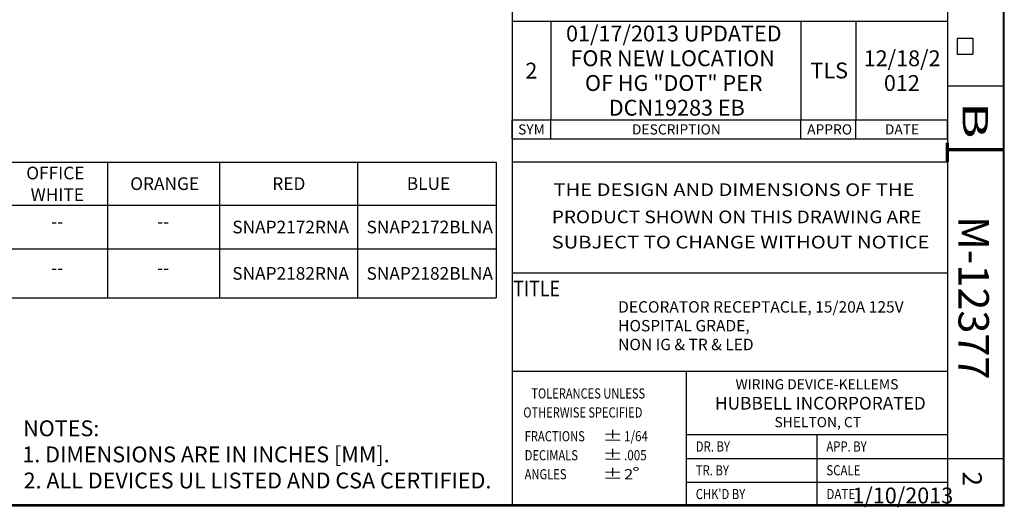
# Model space of a CAD drawing. Units: inches. Extents: x 0.3 to 16.7, y 0.3 to 10.7.
# Drawn here: x 8.9 to 16.7, y 0.3 to 4.1 of the extents above; entities that cross this region are included whole.
import ezdxf

# ---------------------------------------------------------------- set-up
doc = ezdxf.new("R2010")
doc.units = ezdxf.units.IN
doc.header["$MEASUREMENT"] = 0
for name, color, linetype, lineweight in [('border', 7, 'Continuous', 30), ('Border (ANSI)', 7, 'Continuous', 70), ('Symbol (ANSI)', 7, 'Continuous', 25)]:
    doc.layers.add(name, color=color, linetype=linetype, lineweight=lineweight)
doc.styles.add('Border', font='tahoma.ttf')
doc.styles.add('Note Text (ANSI)', font='tahoma.ttf')
doc.styles.add('REV COLUMN', font='tahoma.ttf')
doc.styles.add('Text Style109', font='tahoma.ttf')
doc.styles.add('Text Style115', font='tahoma.ttf', dxfattribs={"width": 0.80473})
doc.styles.add('Text Style116', font='tahoma.ttf', dxfattribs={"width": 0.80106})
doc.styles.add('Text Style117', font='tahoma.ttf', dxfattribs={"width": 0.80065})
doc.styles.add('Text Style126', font='tahoma.ttf', dxfattribs={"width": 1.166872})
doc.styles.add('Text Style127', font='tahoma.ttf', dxfattribs={"width": 1.098086})
doc.styles.add('Text Style128', font='tahoma.ttf', dxfattribs={"width": 1.169213})
doc.styles.add('Text Style53', font='tahoma.ttf', dxfattribs={"width": 1.634375})
doc.styles.add('Text Style55', font='tahoma.ttf')
doc.styles.add('Text Style67', font='tahoma.ttf', dxfattribs={"width": 0.801507})
doc.styles.add('Text Style68', font='tahoma.ttf', dxfattribs={"width": 0.802562})
doc.styles.add('Text Style69', font='tahoma.ttf', dxfattribs={"width": 0.808105})
doc.styles.add('Text Style71', font='AIGDT___.TTF', dxfattribs={"width": 1.484375})
doc.styles.add('Text Style72', font='tahoma.ttf', dxfattribs={"width": 0.8375})
doc.styles.add('Text Style73', font='tahoma.ttf', dxfattribs={"width": 1.189062})
doc.styles.add('Text Style74', font='tahoma.ttf', dxfattribs={"width": 0.821691})
doc.styles.add('Text Style75', font='tahoma.ttf', dxfattribs={"width": 0.827902})
doc.styles.add('Text Style76', font='tahoma.ttf', dxfattribs={"width": 0.817344})
doc.styles.add('Text Style82', font='tahoma.ttf', dxfattribs={"width": 0.827902})
doc.styles.add('Text Style85', font='tahoma.ttf', dxfattribs={"width": 0.81413})

msp = doc.modelspace()

# ---------------------------------------------------------------- linework, layer by layer
at = {"layer": 'border', "color": 7, "linetype": 'Continuous'}
for p, q in [((12.7781, 10.6679), (12.7781, 0.3129)), ((16.2156, 10.6679), (16.2156, 0.3129)), ((16.6531, 10.6679), (16.6531, 0.3129)), ((16.6631, 0.3029), (16.6631, 10.6779)), ((16.2906, 3.9929), (16.4156, 3.9929)), ((16.2906, 3.9929), (16.2906, 3.8679)), ((16.4156, 3.9929), (16.4156, 3.8679)), ((16.2906, 3.8679), (16.4156, 3.8679)), ((16.2156, 3.6179), (16.6531, 3.6179)), ((12.7781, 3.0179), (16.2156, 3.0179)), ((12.7781, 2.1429), (16.2156, 2.1429)), ((12.7781, 1.3654), (16.2156, 1.3654)), ((14.1531, 1.3654), (14.1531, 0.3129)), ((14.1531, 0.8654), (16.2156, 0.8654)), ((15.1843, 0.8654), (15.1843, 0.3129)), ((14.1531, 0.6779), (16.2156, 0.6779)), ((16.2156, 0.6779), (16.6531, 0.6779)), ((14.1531, 0.4904), (16.2156, 0.4904)), ((0.2881, 0.3129), (16.6631, 0.3129)), ((0.2981, 0.3129), (16.6631, 0.3129)), ((0.2881, 0.3029), (16.6631, 0.3029))]:
    msp.add_line(p, q, dxfattribs=at)
at = {"layer": 'Border (ANSI)'}
msp.add_line((16.2156, 3.0179), (16.2156, 3.1679), dxfattribs=at)
at = {"layer": 'Border (ANSI)', "color": 7}
msp.add_line((16.2156, 3.1153), (16.6531, 3.1153), dxfattribs=at)
at = {"layer": 'Symbol (ANSI)'}
for p, q in [((12.7781, 4.1283), (16.2151, 4.1283)), ((12.7781, 4.1283), (12.7781, 3.348)), ((13.0831, 4.1283), (13.0831, 3.348)), ((15.0561, 4.1283), (15.0561, 3.348)), ((15.4921, 4.1283), (15.4921, 3.348)), ((16.2151, 4.1283), (16.2151, 3.348)), ((12.7781, 3.348), (16.2151, 3.348)), ((12.7781, 3.1979), (12.7781, 3.348)), ((13.0831, 3.1979), (13.0831, 3.348)), ((15.0561, 3.1979), (15.0561, 3.348)), ((15.4921, 3.1979), (15.4921, 3.348)), ((16.2151, 3.1979), (16.2151, 3.348)), ((12.7781, 3.1979), (16.2151, 3.1979)), ((0.4195, 3.0152), (12.653, 3.0152)), ((9.5865, 3.0152), (9.5865, 1.9433)), ((10.4696, 3.0152), (10.4696, 1.9433)), ((11.5595, 3.0152), (11.5595, 1.9433)), ((12.653, 3.0152), (12.653, 1.9433)), ((0.4195, 2.6752), (12.653, 2.6752)), ((0.4195, 2.331), (12.653, 2.331)), ((0.4195, 1.9433), (12.653, 1.9433))]:
    msp.add_line(p, q, dxfattribs=at)

# ---------------------------------------------------------------- texts
at = {"layer": 'border', "color": 7, "style": 'Text Style53', "width": 1.634375}
msp.add_text('B', height=0.2, rotation=270, dxfattribs=at).set_placement((16.3343, 3.4923))
at = {"layer": 'border', "color": 7}
for s, height, style, width, p in [('THE DESIGN AND DIMENSIONS OF THE', 0.1, 'Text Style126', 1.166872, (13.1051, 2.7475)), ('PRODUCT SHOWN ON THIS DRAWING ARE', 0.1, 'Text Style127', 1.098086, (13.0923, 2.533)), ('SUBJECT TO CHANGE WITHOUT NOTICE', 0.1, 'Text Style128', 1.169213, (13.0907, 2.3338)), ('TITLE', 0.125, 'Text Style82', 0.827902, (12.7866, 1.9554)), ('TOLERANCES UNLESS', 0.08, 'Text Style68', 0.802562, (12.9305, 1.1503)), ('OTHERWISE SPECIFIED', 0.08, 'Text Style67', 0.801507, (12.8671, 1.0003)), ('FRACTIONS', 0.08, 'Text Style69', 0.808105, (12.878, 0.8128)), ('±', 0.08, 'Text Style71', 1.484375, (13.4912, 0.8157)), ('1/64', 0.08, 'Text Style72', 0.8375, (13.6627, 0.8129)), ('DR. BY', 0.08, 'Text Style74', 0.821691, (14.228, 0.7317)), ('APP. BY', 0.08, 'Text Style76', 0.817344, (15.2589, 0.7317)), ('DECIMALS', 0.08, 'Text Style69', 0.808105, (12.878, 0.6629)), ('%%P', 0.08, 'Text Style71', 1.484375, (13.4912, 0.6657)), ('.005', 0.08, 'Text Style72', 0.8375, (13.6627, 0.6628)), ('TR. BY', 0.08, 'Text Style74', 0.821691, (14.228, 0.5442)), ('SCALE', 0.08, 'Text Style75', 0.827902, (15.2592, 0.5441)), ('ANGLES', 0.08, 'Text Style69', 0.808105, (12.8776, 0.5129)), ('%%P', 0.08, 'Text Style71', 1.484375, (13.4912, 0.5157)), ('2', 0.08, 'Text Style73', 1.189062, (13.6627, 0.5129)), ('%%D', 0.08, 'Text Style71', 1.484375, (13.7262, 0.527)), ("CHK'D BY", 0.08, 'Text Style85', 0.81413, (14.228, 0.3566)), ('DATE', 0.08, 'Text Style72', 0.8375, (15.2593, 0.3566))]:
    msp.add_text(s, height=height, dxfattribs=dict(at, style=style, width=width)).set_placement(p)
at = {"layer": 'border'}
for s, height, style, p in [('WIRING DEVICE-KELLEMS', 0.08, 'Text Style117', (14.5423, 1.2225)), ('HUBBELL INCORPORATED', 0.1, 'Text Style116', (14.3802, 1.0633)), ('SHELTON, CT', 0.08, 'Text Style115', (14.8494, 0.9237))]:
    msp.add_text(s, height=height, dxfattribs=dict(at, style=style)).set_placement(p)
at = {"layer": 'Border (ANSI)'}
for s, height, style, p in [('M-12377', 0.24, 'Text Style109', (16.3014, 2.5883)), ('2', 0.15, 'Text Style55', (16.3351, 0.5737))]:
    msp.add_text(s, height=height, rotation=270, dxfattribs=dict(at, style=style)).set_placement(p)
at = {"layer": 'Border (ANSI)', "style": 'Note Text (ANSI)'}
msp.add_text('1/10/2013', height=0.125, dxfattribs=at).set_placement((15.4636, 0.3226))
at = {"layer": 'Symbol (ANSI)'}
for s, height, style, p in [('01/17/2013 UPDATED', 0.125, 'Note Text (ANSI)', (13.2045, 3.967)), ('FOR NEW LOCATION', 0.125, 'Note Text (ANSI)', (13.2396, 3.7718)), ('12/18/2', 0.125, 'Note Text (ANSI)', (15.5531, 3.7718)), ('2', 0.125, 'Note Text (ANSI)', (12.8835, 3.6744)), ('TLS', 0.125, 'Note Text (ANSI)', (15.1332, 3.6757)), ('OF HG "DOT" PER', 0.125, 'Note Text (ANSI)', (13.3538, 3.5767)), ('012', 0.125, 'Note Text (ANSI)', (15.7128, 3.5766)), ('DCN19283 EB', 0.125, 'Note Text (ANSI)', (13.5419, 3.3817)), ('SYM', 0.08, 'REV COLUMN', (12.8258, 3.233)), ('DESCRIPTION', 0.08, 'REV COLUMN', (13.7243, 3.233)), ('APPRO', 0.08, 'REV COLUMN', (15.1068, 3.233)), ('DATE', 0.08, 'REV COLUMN', (15.7202, 3.233)), ('OFFICE', 0.1, 'Border', (8.9444, 2.8791)), ('ORANGE', 0.1, 'Border', (9.765, 2.7951)), ('RED', 0.1, 'Border', (10.8865, 2.7952)), ('BLUE', 0.1, 'Border', (11.9477, 2.7962)), ('WHITE', 0.1, 'Border', (8.979, 2.7091)), ('--', 0.1, 'Border', (9.1418, 2.497)), ('--', 0.1, 'Border', (9.9781, 2.497)), ('SNAP2172RNA', 0.1, 'Border', (10.5706, 2.453)), ('SNAP2172BLNA', 0.1, 'Border', (11.6302, 2.453)), ('SNAP2182RNA', 0.1, 'Border', (10.5706, 2.0872)), ('SNAP2182BLNA', 0.1, 'Border', (11.6302, 2.0872)), ('--', 0.1, 'Border', (9.1418, 2.1311)), ('--', 0.1, 'Border', (9.9781, 2.1311)), ('DECORATOR RECEPTACLE, 15/20A 125V', 0.09, 'Note Text (ANSI)', (13.6157, 1.8278)), ('HOSPITAL GRADE,', 0.09, 'Note Text (ANSI)', (13.6157, 1.6797)), ('NON IG & TR & LED', 0.09, 'Note Text (ANSI)', (13.6157, 1.5315)), ('NOTES:', 0.125, 'Note Text (ANSI)', (8.9198, 0.8526)), ('1. DIMENSIONS ARE IN INCHES [MM].', 0.125, 'Note Text (ANSI)', (8.9135, 0.6468)), ('2. ALL DEVICES UL LISTED AND CSA CERTIFIED.', 0.125, 'Note Text (ANSI)', (8.9233, 0.4409))]:
    msp.add_text(s, height=height, dxfattribs=dict(at, style=style)).set_placement(p)

doc.saveas('drawing.dxf')
